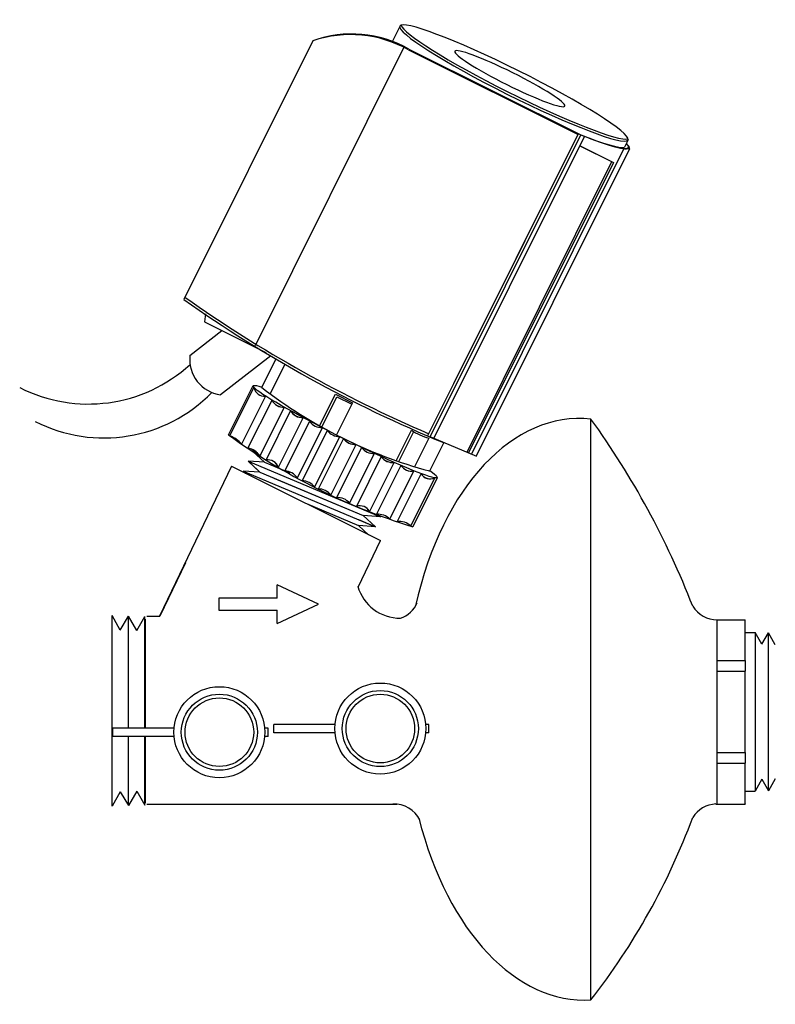
# Model space of a CAD drawing. Extents: x 7.31 to 9.01, y 7.43 to 9.65.
import ezdxf

# ---------------------------------------------------------------- set-up
doc = ezdxf.new("R2010")
doc.units = 0
doc.header["$MEASUREMENT"] = 0
doc.layers.get('0').update_dxf_attribs({"linetype": 'CONTINUOUS'})
doc.layers.add('AM_0', color=7, linetype='CONTINUOUS', lineweight=30)

# ---------------------------------------------------------------- blocks, each defined once
blk = doc.blocks.new('A$CA154')
for p, q in [((0.0017, 0.0513), (0.0017, 0.0613)), ((0.0752, 0.0613), (0.0017, 0.0613)), ((0.1884, 0.0613), (0.1844, 0.0613)), ((0.1884, 0.0513), (0.1884, 0.0613)), ((0.0752, 0.0513), (0.0017, 0.0513)), ((0.1884, 0.0513), (0.1844, 0.0513))]:
    blk.add_line(p, q)
for radius in [0.0548, 0.0458, 0.0413]:
    blk.add_circle((0.1298, 0.0563), radius)

msp = doc.modelspace()

# ---------------------------------------------------------------- linework, layer by layer
for p, q in [((8.1504, 9.6032), (8.1685, 9.6395)), ((7.9706, 9.6048), (7.6789, 9.02)), ((8.1767, 9.5915), (7.8398, 8.9152)), ((8.1867, 9.584), (8.5693, 9.3931)), ((8.1875, 9.5856), (8.5756, 9.392)), ((8.2354, 8.71), (8.5758, 9.3924)), ((8.5838, 9.3891), (8.2434, 8.7067)), ((8.2886, 8.8306), (8.5701, 9.3948)), ((8.6457, 9.3314), (8.5731, 9.3676)), ((8.5731, 9.3676), (8.6491, 9.3297)), ((8.675, 9.3657), (8.6742, 9.3642)), ((8.6827, 9.3811), (8.6743, 9.3642)), ((8.6728, 9.3613), (8.3285, 8.671)), ((8.6857, 9.3603), (8.3395, 8.6664)), ((8.6653, 9.3622), (8.6653, 9.3622)), ((8.319, 8.675), (8.6455, 9.3315)), ((8.6491, 9.3297), (8.3219, 8.6738)), ((8.2299, 8.7126), (8.4496, 9.1528)), ((7.7279, 8.9878), (7.7257, 8.9693)), ((7.7257, 8.9693), (7.8641, 8.9002)), ((7.855, 8.8213), (7.887, 8.8854)), ((7.9069, 8.8737), (7.8737, 8.8072)), ((7.7799, 8.7142), (7.8349, 8.8245)), ((7.856, 8.8208), (7.855, 8.8213)), ((7.9856, 8.7347), (8.0212, 8.8059)), ((7.9908, 8.7319), (8.0248, 8.8001)), ((8.0212, 8.8059), (8.0599, 8.7866)), ((8.0248, 8.8001), (8.0583, 8.7833)), ((7.8646, 8.6574), (7.9201, 8.7687)), ((8.0599, 8.7866), (8.0238, 8.7142)), ((8.0583, 8.7833), (8.0239, 8.7144)), ((7.9482, 8.7533), (7.8921, 8.6408)), ((8.5985, 7.4376), (8.5985, 8.75)), ((7.9916, 8.7304), (7.9348, 8.6166)), ((8.0028, 8.7243), (7.946, 8.6106)), ((8.1588, 8.6559), (8.1932, 8.7249)), ((8.1644, 8.654), (8.1981, 8.7217)), ((7.9744, 8.5958), (8.0314, 8.7101)), ((8.0393, 8.7062), (7.9823, 8.5919)), ((8.2326, 8.7069), (8.2003, 8.6422)), ((8.2343, 8.7105), (8.3399, 8.6663)), ((7.8349, 8.677), (7.8612, 8.6524)), ((7.8383, 8.6769), (7.8349, 8.677)), ((7.8349, 8.677), (7.8437, 8.6731)), ((8.0806, 8.686), (8.0238, 8.5721)), ((8.2661, 8.6972), (8.2338, 8.6324)), ((7.824, 8.6546), (7.8503, 8.6301)), ((7.824, 8.6546), (7.8458, 8.6346)), ((7.8612, 8.6524), (7.824, 8.6546)), ((7.824, 8.6546), (8.1228, 8.529)), ((7.8551, 8.6685), (7.8552, 8.6684)), ((8.0531, 8.5592), (8.1092, 8.6717)), ((8.125, 8.6651), (8.0688, 8.5526)), ((7.7869, 8.6432), (7.6241, 8.3047)), ((7.7869, 8.6432), (8.1231, 8.4752)), ((7.813, 8.6323), (8.1119, 8.5067)), ((7.8503, 8.6301), (7.813, 8.6323)), ((7.813, 8.6323), (7.8179, 8.6277)), ((7.8612, 8.6524), (7.9187, 8.6283)), ((8.0986, 8.5406), (8.1541, 8.6519)), ((8.1443, 8.5237), (8.1988, 8.633)), ((8.2338, 8.6324), (8.2325, 8.633)), ((7.8503, 8.6301), (8.0841, 8.5318)), ((7.8824, 8.6166), (8.0841, 8.5318)), ((8.2512, 8.6168), (8.1962, 8.5064)), ((7.9559, 8.5588), (8.0732, 8.5095)), ((8.0736, 8.5227), (8.1119, 8.5067)), ((8.0841, 8.5318), (8.1119, 8.5067)), ((8.0841, 8.5318), (8.1119, 8.5067)), ((8.1228, 8.529), (8.0841, 8.5318)), ((8.1119, 8.5067), (8.0732, 8.5095)), ((8.0732, 8.5095), (8.0961, 8.4887)), ((8.1119, 8.5067), (8.1052, 8.5072)), ((8.0725, 8.37), (8.1231, 8.4752)), ((7.6824, 8.4251), (7.6245, 8.3047)), ((7.9833, 8.3316), (7.8894, 8.3754)), ((7.8894, 8.3451), (7.8894, 8.3754)), ((7.8894, 8.2882), (7.9833, 8.3316)), ((7.5957, 8.3047), (7.6245, 8.3047)), ((7.8894, 8.2882), (7.8894, 8.3182)), ((7.592, 8.0518), (7.592, 8.2976)), ((8.8828, 8.2966), (8.8828, 7.8802)), ((7.592, 8.2391), (7.5912, 8.2375)), ((7.592, 7.8821), (7.592, 8.0331)), ((8.16, 7.879), (7.5957, 7.879)), ((8.16, 7.8798), (8.16, 7.879))]:
    msp.add_line(p, q)
for points in [[(7.6927, 8.8937), (7.6927, 8.8937), (7.7649, 8.9497)], [(7.8755, 8.8929), (7.7619, 8.8046), (7.7617, 8.8048)], [(7.783, 8.712), (7.8374, 8.8212)], [(7.8636, 8.8019), (7.8094, 8.6934)], [(7.8238, 8.684), (7.8781, 8.7929)], [(7.9058, 8.7767), (7.8514, 8.6677), (7.8505, 8.6662)], [(7.9071, 8.6322), (7.9069, 8.6324), (7.963, 8.7447)], [(7.8237, 8.684), (7.8238, 8.684)], [(8.0109, 8.5782), (8.0111, 8.5781), (8.068, 8.6921)], [(8.1692, 8.6453), (8.1148, 8.5363), (8.1142, 8.5347)], [(8.2147, 8.6268), (8.1606, 8.5182)], [(8.1914, 8.5083), (8.2458, 8.6175)], [(7.8894, 8.3451), (7.7577, 8.3451), (7.7577, 8.3182), (7.8894, 8.3182)]]:
    msp.add_lwpolyline(points)
for centre, radius, start, end in [((8.059, 9.3626), 0.2574, 60.0506, 110.1317), ((8.0553, 9.3518), 0.2668, 60.5004, 108.5), ((9.4146, 11.474), 3.0057, 234.7292, 247.5226), ((9.4171, 11.4791), 3.0057, 234.7292, 246.78), ((7.7732, 8.8849), 0.081, 173.7525, 261.9816), ((7.4633, 9.1239), 0.34, 242.8668, 312.4754), ((7.4985, 9.0472), 0.34, 242.8668, 315.7754), ((7.8607, 8.8252), 0.0236, 190.4023, 276.9921), ((7.8607, 8.8252), 0.0235, 191.2304, 277.0631), ((8.5203, 9.6812), 1.0871, 232.2726, 254.7046), ((7.9037, 8.8049), 0.0282, 205.2958, 274.2015), ((7.9035, 8.8045), 0.0279, 204.8409, 274.6604), ((7.9472, 8.7844), 0.0313, 210.015, 271.829), ((7.9473, 8.7849), 0.0316, 210.6873, 271.6727), ((7.9915, 8.7661), 0.0357, 217.0436, 270.0778), ((7.9913, 8.7657), 0.0353, 216.8832, 270.514), ((7.0544, 7.6365), 1.9037, 21.2662, 35.7964), ((8.0314, 8.7461), 0.0359, 217.1176, 269.8547), ((8.0315, 8.7461), 0.0359, 217.1176, 269.8547), ((8.266, 8.8322), 0.1297, 235.8999, 255.0563), ((8.6155, 9.8686), 1.4251, 234.1022, 252.8738), ((7.7542, 8.6433), 0.0746, 42.1896, 67.226), ((7.7531, 8.6416), 0.0766, 42.5697, 66.9577), ((8.0681, 8.7279), 0.0359, 217.1176, 269.8547), ((8.068, 8.7278), 0.0359, 217.1176, 269.8547), ((7.8173, 8.6451), 0.0395, 32.4411, 80.5663), ((7.817, 8.6447), 0.0398, 32.5789, 80.2209), ((8.1091, 8.7076), 0.0359, 217.1176, 269.8547), ((8.1092, 8.7076), 0.0359, 217.1176, 269.8547), ((7.8687, 8.6331), 0.0246, 18.1978, 99.4783), ((7.8688, 8.6332), 0.0246, 18.0705, 99.6017), ((8.1508, 8.6833), 0.0316, 215.3045, 276.2899), ((8.1505, 8.683), 0.0313, 215.1482, 276.9622), ((7.908, 8.6016), 0.0307, 29.2404, 92.1503), ((7.9082, 8.6018), 0.0305, 29.0521, 92.2647), ((8.193, 8.6606), 0.0282, 212.7757, 281.6814), ((8.1928, 8.6602), 0.0279, 212.3168, 282.1363), ((7.9455, 8.5747), 0.0359, 36.1357, 89.0934), ((7.9456, 8.5749), 0.0356, 35.9719, 89.1688), ((8.2351, 8.6385), 0.0236, 209.9851, 296.5749), ((8.2351, 8.6385), 0.0235, 209.9141, 295.7468), ((7.9834, 8.5576), 0.0344, 36.5233, 91.826), ((7.9833, 8.5573), 0.0347, 36.6401, 91.6169), ((8.0282, 8.5425), 0.03, 33.873, 98.3137), ((8.0282, 8.5424), 0.0301, 33.9889, 98.1032), ((8.0768, 8.5294), 0.0246, 27.3755, 108.9067), ((8.0768, 8.5293), 0.0246, 27.4989, 108.7794), ((8.1175, 8.4974), 0.0375, 44.5231, 95.1619), ((8.1175, 8.4972), 0.0377, 44.663, 95.0911), ((8.1656, 8.4809), 0.0377, 46.8272, 97.5998), ((8.165, 8.479), 0.0395, 48.1139, 96.4249), ((8.1674, 8.3995), 0.0994, 195.9016, 270.4559), ((8.147, 8.3615), 0.065, 289.0826, 335.8554), ((8.8835, 8.3615), 0.065, 212.1315, 270.1354), ((8.1539, 7.8151), 0.065, 26.5301, 92.5209), ((8.8835, 7.8153), 0.065, 92.4731, 147.8685), ((7.3779, 8.3887), 1.5474, 322.0727, 339.6217)]:
    msp.add_arc(centre, radius, start, end)
for centre, major_axis, ratio, start_param, end_param in [((8.4246, 9.5092), (-0.2579, 0.1287), 0.101907, 3.162969, 9.403402), ((8.428, 9.5136), (-0.2579, 0.1287), 0.101907, 0.073049, 3.027761), ((8.4196, 9.495), (-0.2579, 0.1287), 0.101907, 0.876049, 0.978388), ((8.4196, 9.495), (-0.2579, 0.1287), 0.101907, 2.265544, 3.025683), ((8.4283, 9.4919), (-0.2579, 0.1286), 0.101899, 2.229629, 3.116978), ((8.4252, 9.4925), (-0.2579, 0.1287), 0.101902, 2.795101, 3.263382), ((8.4277, 9.4886), (-0.2579, 0.1287), 0.101907, 9.442238, 9.716363), ((8.5785, 8.0942), (-0.0091, 0.6571), 0.608685, 6.210516, 7.481956), ((8.5785, 8.0942), (-0.0091, 0.6571), 0.608685, 8.228983, 9.452193)]:
    msp.add_ellipse(centre, major_axis=major_axis, ratio=ratio, start_param=start_param, end_param=end_param)
at = {"extrusion": (0, 0, -1)}
msp.add_ellipse((8.4152, 9.519), major_axis=(-0.1241, 0.0619), ratio=0.107805, dxfattribs=at)
msp.add_ellipse((8.0433, 8.7215), major_axis=(0.2078, -0.1037), ratio=0.066519, start_param=5.844031, end_param=9.833995, dxfattribs=at)
at = {"layer": 'AM_0'}
for p, q in [((7.5172, 7.8754), (7.5172, 8.3058)), ((7.5355, 8.2732), (7.5172, 8.3058)), ((7.5355, 8.2732), (7.5542, 8.3047)), ((7.5542, 8.0518), (7.5542, 8.3047)), ((7.5725, 8.2721), (7.5542, 8.3047)), ((7.5725, 8.2721), (7.5912, 8.3035)), ((7.5912, 8.0518), (7.5912, 8.3035)), ((8.8844, 8.2967), (8.9467, 8.2967)), ((8.9467, 8.2967), (8.9467, 8.2963)), ((8.9467, 8.2044), (8.9467, 8.2963)), ((8.9467, 8.2679), (8.9693, 8.2679)), ((8.9693, 8.2679), (8.9693, 7.909)), ((8.9844, 8.241), (8.9693, 8.2679)), ((8.9844, 8.241), (8.9998, 8.2669)), ((9.0149, 8.24), (8.9998, 8.2669)), ((8.9998, 7.91), (8.9998, 8.2669)), ((8.8828, 8.2044), (8.9467, 8.2044)), ((8.9467, 8.2044), (8.9467, 8.1803)), ((8.8828, 8.1803), (8.9467, 8.1803)), ((8.9467, 7.9966), (8.9467, 8.1803)), ((7.5542, 7.8765), (7.5542, 8.0331)), ((7.5912, 7.8777), (7.5912, 8.0331)), ((8.8828, 7.9966), (8.9467, 7.9966)), ((8.9467, 7.9966), (8.9467, 7.9725)), ((8.8828, 7.9725), (8.9467, 7.9725)), ((8.9467, 7.8807), (8.9467, 7.9725)), ((8.9844, 7.936), (8.9693, 7.909)), ((8.9844, 7.936), (8.9998, 7.91)), ((9.0149, 7.9369), (8.9998, 7.91)), ((7.5355, 7.908), (7.5172, 7.8754)), ((7.5355, 7.908), (7.5542, 7.8765)), ((7.5725, 7.9092), (7.5542, 7.8765)), ((7.5725, 7.9092), (7.5912, 7.8777)), ((8.9467, 7.909), (8.9693, 7.909)), ((8.8805, 7.8802), (8.9467, 7.8802)), ((8.9467, 7.8807), (8.9467, 7.8802))]:
    msp.add_line(p, q, dxfattribs=at)

# ---------------------------------------------------------------- block references
at = {"xscale": 1.876217151586318, "yscale": 1.876217151586318, "zscale": 1.876217151586318}
for p in [(7.5157, 7.9368), (7.8792, 7.945)]:
    msp.add_blockref('A$CA154', p, dxfattribs=at)

doc.saveas('drawing.dxf')
